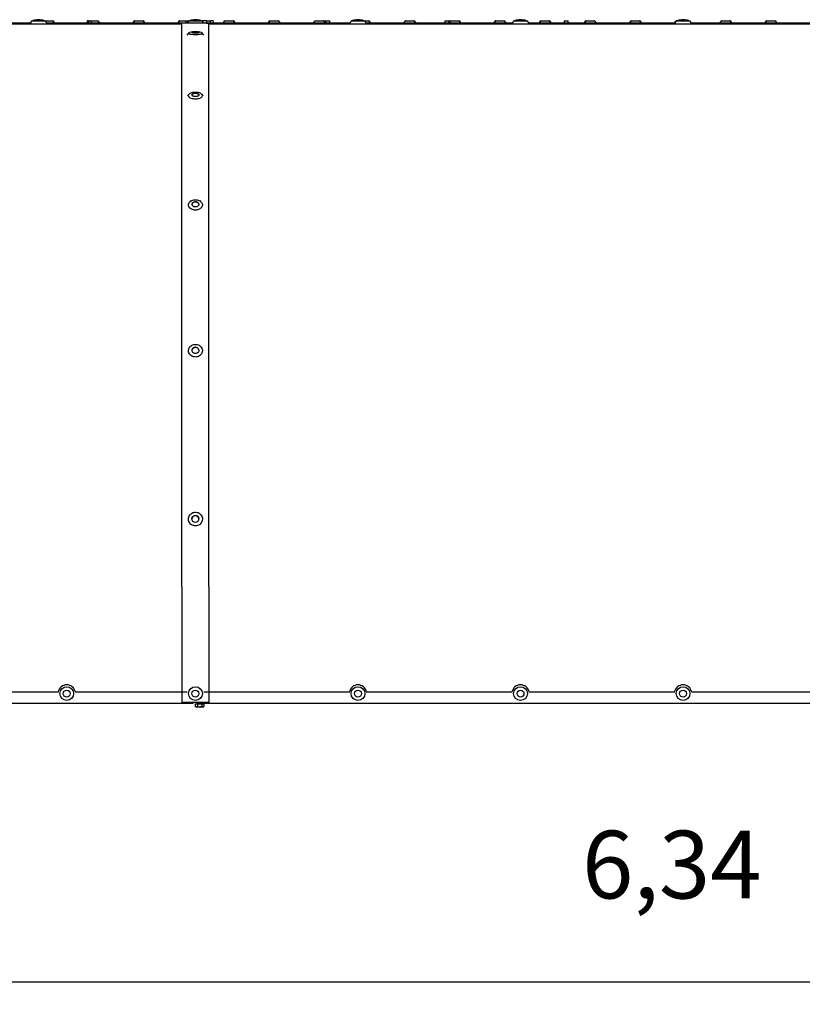
# Paper-space layout 'Основные габаритные размеры' of a CAD drawing. Units: millimetres. Extents: x 2.09 to 9.03, y 3.51 to 5.69.
# Drawn here: x 3.82 to 5.55, y 3.51 to 5.69 of the extents above; entities that cross this region are included whole.
import ezdxf

# ---------------------------------------------------------------- set-up
doc = ezdxf.new("R2010")
doc.units = ezdxf.units.MM
doc.header["$LTSCALE"] = 50
doc.header["$PDSIZE"] = -1
doc.linetypes.add('SLD-Сплошная', pattern=[0])
doc.styles.get("Standard").update_dxf_attribs({"font": 'isocpeui.ttf'})
doc.dimstyles.new('ISO-25', dxfattribs={"dimtxt": 2.5, "dimasz": 2.5, "dimexe": 1.25, "dimexo": 0.625, "dimtad": 1, "dimtxsty": 'Standard', "dimcen": 2.5, "dimadec": 0, "dimazin": 0, "dimtfac": 1, "dimtmove": 0, "dimatfit": 3, "dimfxl": 1, "dimarcsym": 0})

# ---------------------------------------------------------------- blocks, each defined once
blk = doc.blocks.new('*D3')
at = {"color": 0, "lineweight": -2, "transparency": 16777216}
for p, q in [((2.0971, 4.2419), (2.0971, 3.5056)), ((8.4342, 4.2419), (8.4342, 3.5056)), ((2.2471, 3.5556), (8.2842, 3.5556))]:
    blk.add_line(p, q, dxfattribs=at)
at = {"color": 0, "transparency": 16777216}
for points in [[(2.2471, 3.5806), (2.2471, 3.5306), (2.0971, 3.5556)], [(8.2842, 3.5806), (8.2842, 3.5306), (8.4342, 3.5556)]]:
    blk.add_solid(points, dxfattribs=at)
at = {"layer": 'Defpoints', "color": 0, "transparency": 16777216}
for p in [(2.0971, 4.2419), (8.4342, 4.2419), (8.4342, 3.5556)]:
    blk.add_point(p, dxfattribs=at)
at = {"color": 0, "transparency": 16777216, "insert": (5.2656, 3.7956), "char_height": 0.15, "attachment_point": 5}
blk.add_mtext('6,34', dxfattribs=at)

psp = doc.layouts.new('Основные габаритные размеры')

# ---------------------------------------------------------------- linework, layer by layer
at = {"color": 7, "linetype": 'SLD-Сплошная', "lineweight": 25}
for p, q in [((2.1056, 5.6778), (4.1806, 5.6778)), ((3.8447, 5.6788), (3.534, 5.6788)), ((3.8478, 5.6837), (3.8443, 5.6788)), ((3.8631, 5.6837), (3.8478, 5.6837)), ((3.8631, 5.6855), (3.8555, 5.6855)), ((3.8708, 5.6855), (3.8631, 5.6855)), ((3.8785, 5.6837), (3.8631, 5.6837)), ((3.8769, 5.6844), (3.8945, 5.6844)), ((3.8783, 5.6838), (3.8945, 5.6838)), ((3.8819, 5.6788), (3.8785, 5.6837)), ((4.1806, 5.6788), (3.8815, 5.6788)), ((3.895, 5.6836), (3.8978, 5.6788)), ((3.8954, 5.6838), (3.8984, 5.6788)), ((3.9704, 5.679), (3.9704, 5.6788)), ((3.9707, 5.6793), (3.9721, 5.6793)), ((3.971, 5.6838), (3.971, 5.6796)), ((3.9713, 5.6841), (3.9735, 5.6841)), ((3.9718, 5.6788), (3.9748, 5.6838)), ((3.9724, 5.6788), (3.9753, 5.6836)), ((3.9727, 5.6793), (3.9806, 5.6793)), ((3.9735, 5.6841), (3.975, 5.6841)), ((3.9757, 5.6844), (3.9945, 5.6844)), ((3.9757, 5.6838), (3.9945, 5.6838)), ((3.9802, 5.6838), (3.9802, 5.6838)), ((3.9802, 5.6796), (3.9802, 5.6838)), ((3.9809, 5.6788), (3.9809, 5.679)), ((3.995, 5.6836), (3.9978, 5.6788)), ((3.9954, 5.6838), (3.9984, 5.6788)), ((4.0718, 5.6788), (4.0748, 5.6838)), ((4.0724, 5.6788), (4.0753, 5.6836)), ((4.0757, 5.6844), (4.0945, 5.6844)), ((4.0757, 5.6838), (4.0945, 5.6838)), ((4.095, 5.6836), (4.0978, 5.6788)), ((4.0954, 5.6838), (4.0984, 5.6788)), ((4.1718, 5.6788), (4.1748, 5.6838)), ((4.1724, 5.6788), (4.1753, 5.6836)), ((4.1757, 5.6844), (4.1945, 5.6844)), ((4.1757, 5.6838), (4.1945, 5.6838)), ((4.2406, 5.6788), (4.1806, 5.6788)), ((4.1806, 4.4306), (4.1806, 5.6788)), ((4.1896, 5.6838), (4.1896, 5.6788)), ((4.1953, 5.6837), (4.1918, 5.6788)), ((4.1953, 5.6837), (4.1918, 5.6788)), ((4.195, 5.6836), (4.195, 5.6834)), ((4.2106, 5.6837), (4.1953, 5.6837)), ((4.1953, 5.6837), (4.1953, 5.6837)), ((4.1954, 5.6838), (4.1954, 5.6838)), ((4.2106, 5.6855), (4.203, 5.6855)), ((4.2039, 5.6855), (4.203, 5.6855)), ((4.2183, 5.6855), (4.2106, 5.6855)), ((4.226, 5.6837), (4.2106, 5.6837)), ((4.2183, 5.6855), (4.2174, 5.6855)), ((4.235, 5.6838), (4.2258, 5.6838)), ((4.2294, 5.6788), (4.226, 5.6837)), ((4.2294, 5.6788), (4.226, 5.6837)), ((4.226, 5.6837), (4.226, 5.6837)), ((4.2344, 5.679), (4.2344, 5.6788)), ((4.2347, 5.6793), (4.2446, 5.6793)), ((4.235, 5.6838), (4.235, 5.6796)), ((4.2353, 5.6841), (4.2375, 5.6841)), ((4.2375, 5.6841), (4.2418, 5.6841)), ((4.5522, 5.6788), (4.2406, 5.6788)), ((4.2406, 4.4306), (4.2406, 5.6788)), ((4.2406, 5.6778), (6.2906, 5.6778)), ((4.2418, 5.6841), (4.2439, 5.6841)), ((4.2442, 5.6796), (4.2442, 5.6838)), ((4.2496, 5.6838), (4.2442, 5.6838)), ((4.2449, 5.6788), (4.2449, 5.679)), ((4.2496, 5.6838), (4.2496, 5.6788)), ((4.2718, 5.6788), (4.2748, 5.6838)), ((4.2724, 5.6788), (4.2753, 5.6836)), ((4.2757, 5.6844), (4.2945, 5.6844)), ((4.2757, 5.6838), (4.2945, 5.6838)), ((4.295, 5.6836), (4.2978, 5.6788)), ((4.2954, 5.6838), (4.2984, 5.6788)), ((4.3718, 5.6788), (4.3748, 5.6838)), ((4.3724, 5.6788), (4.3753, 5.6836)), ((4.3757, 5.6844), (4.3945, 5.6844)), ((4.3757, 5.6838), (4.3945, 5.6838)), ((4.395, 5.6836), (4.3978, 5.6788)), ((4.3954, 5.6838), (4.3984, 5.6788)), ((4.4718, 5.6788), (4.4748, 5.6838)), ((4.4724, 5.6788), (4.4753, 5.6836)), ((4.4757, 5.6844), (4.4945, 5.6844)), ((4.4757, 5.6838), (4.4945, 5.6838)), ((4.495, 5.6836), (4.4978, 5.6788)), ((4.4954, 5.6838), (4.4984, 5.6788)), ((4.4984, 5.679), (4.4984, 5.6789)), ((4.4987, 5.6793), (4.5086, 5.6793)), ((4.499, 5.6838), (4.499, 5.6796)), ((4.4993, 5.6841), (4.5015, 5.6841)), ((4.5015, 5.6841), (4.5058, 5.6841)), ((4.5058, 5.6841), (4.5079, 5.6841)), ((4.5082, 5.6796), (4.5082, 5.6838)), ((4.5089, 5.6788), (4.5089, 5.679)), ((4.5553, 5.6837), (4.5518, 5.6788)), ((4.5706, 5.6837), (4.5553, 5.6837)), ((4.5706, 5.6855), (4.563, 5.6855)), ((4.5783, 5.6855), (4.5706, 5.6855)), ((4.586, 5.6837), (4.5706, 5.6837)), ((4.5844, 5.6844), (4.5945, 5.6844)), ((4.5858, 5.6838), (4.5945, 5.6838)), ((4.5894, 5.6788), (4.586, 5.6837)), ((4.9122, 5.6788), (4.589, 5.6788)), ((4.595, 5.6836), (4.5978, 5.6788)), ((4.5954, 5.6838), (4.5984, 5.6788)), ((4.6718, 5.6788), (4.6748, 5.6838)), ((4.6724, 5.6788), (4.6753, 5.6836)), ((4.6757, 5.6844), (4.6945, 5.6844)), ((4.6757, 5.6838), (4.6945, 5.6838)), ((4.695, 5.6836), (4.6978, 5.6788)), ((4.6954, 5.6838), (4.6984, 5.6788)), ((4.7624, 5.679), (4.7624, 5.6788)), ((4.7627, 5.6793), (4.7721, 5.6793)), ((4.763, 5.6838), (4.763, 5.6796)), ((4.7633, 5.6841), (4.7655, 5.6841)), ((4.7655, 5.6841), (4.7698, 5.6841)), ((4.7698, 5.6841), (4.7719, 5.6841)), ((4.7718, 5.6788), (4.7748, 5.6838)), ((4.7722, 5.6796), (4.7722, 5.6838)), ((4.7724, 5.6788), (4.7753, 5.6836)), ((4.7729, 5.6788), (4.7729, 5.679)), ((4.7757, 5.6844), (4.7945, 5.6844)), ((4.7757, 5.6838), (4.7945, 5.6838)), ((4.795, 5.6836), (4.7978, 5.6788)), ((4.7954, 5.6838), (4.7984, 5.6788)), ((4.8718, 5.6788), (4.8748, 5.6838)), ((4.8724, 5.6788), (4.8753, 5.6836)), ((4.8757, 5.6844), (4.8945, 5.6844)), ((4.8757, 5.6838), (4.8945, 5.6838)), ((4.895, 5.6836), (4.8978, 5.6788)), ((4.8954, 5.6838), (4.8984, 5.6788)), ((4.9153, 5.6837), (4.9118, 5.6788)), ((4.9306, 5.6837), (4.9153, 5.6837)), ((4.9306, 5.6855), (4.923, 5.6855)), ((4.9383, 5.6855), (4.9306, 5.6855)), ((4.946, 5.6837), (4.9306, 5.6837)), ((4.9494, 5.6788), (4.946, 5.6837)), ((5.2722, 5.6788), (4.949, 5.6788)), ((4.9718, 5.6788), (4.9748, 5.6838)), ((4.9724, 5.6788), (4.9753, 5.6836)), ((4.9757, 5.6844), (4.9945, 5.6844)), ((4.9757, 5.6838), (4.9945, 5.6838)), ((4.995, 5.6836), (4.9978, 5.6788)), ((4.9954, 5.6838), (4.9984, 5.6788)), ((5.0264, 5.679), (5.0264, 5.6788)), ((5.0267, 5.6793), (5.0366, 5.6793)), ((5.027, 5.6838), (5.027, 5.6796)), ((5.0273, 5.6841), (5.0295, 5.6841)), ((5.0295, 5.6841), (5.0338, 5.6841)), ((5.0338, 5.6841), (5.0359, 5.6841)), ((5.0362, 5.6796), (5.0362, 5.6838)), ((5.0369, 5.6788), (5.0369, 5.679)), ((5.0718, 5.6788), (5.0748, 5.6838)), ((5.0724, 5.6788), (5.0753, 5.6836)), ((5.0757, 5.6844), (5.0945, 5.6844)), ((5.0757, 5.6838), (5.0945, 5.6838)), ((5.095, 5.6836), (5.0978, 5.6788)), ((5.0954, 5.6838), (5.0984, 5.6788)), ((5.1718, 5.6788), (5.1748, 5.6838)), ((5.1724, 5.6788), (5.1753, 5.6836)), ((5.1757, 5.6844), (5.1945, 5.6844)), ((5.1757, 5.6838), (5.1945, 5.6838)), ((5.195, 5.6836), (5.1978, 5.6788)), ((5.1954, 5.6838), (5.1984, 5.6788)), ((5.2718, 5.6788), (5.2748, 5.6838)), ((5.2753, 5.6837), (5.2718, 5.6788)), ((5.2906, 5.6837), (5.2753, 5.6837)), ((5.2757, 5.6844), (5.2768, 5.6844)), ((5.2906, 5.6855), (5.283, 5.6855)), ((5.2983, 5.6855), (5.2906, 5.6855)), ((5.306, 5.6837), (5.2906, 5.6837)), ((5.3094, 5.6788), (5.306, 5.6837)), ((5.6322, 5.6788), (5.309, 5.6788)), ((5.3718, 5.6788), (5.3748, 5.6838)), ((5.3724, 5.6788), (5.3753, 5.6836)), ((5.3757, 5.6844), (5.3945, 5.6844)), ((5.3757, 5.6838), (5.3945, 5.6838)), ((5.395, 5.6836), (5.3978, 5.6788)), ((5.3954, 5.6838), (5.3984, 5.6788)), ((5.4718, 5.6788), (5.4748, 5.6838)), ((5.4724, 5.6788), (5.4753, 5.6836)), ((5.4757, 5.6844), (5.4945, 5.6844)), ((5.4757, 5.6838), (5.4945, 5.6838)), ((5.495, 5.6836), (5.4978, 5.6788)), ((5.4954, 5.6838), (5.4984, 5.6788)), ((5.5544, 5.679), (5.5544, 5.6788)), ((4.1955, 5.6572), (4.1919, 5.6523)), ((4.2293, 5.6523), (4.2258, 5.6572)), ((4.1967, 5.5218), (4.1933, 5.5181)), ((4.2279, 5.5181), (4.2246, 5.5218)), ((4.2012, 5.2856), (4.1989, 5.2842)), ((4.2223, 5.2842), (4.22, 5.2856)), ((4.1806, 4.4306), (4.1806, 4.1738)), ((4.2406, 4.4306), (4.2406, 4.1738)), ((3.584, 4.1978), (3.9072, 4.1978)), ((3.944, 4.1978), (4.1922, 4.1978)), ((4.229, 4.1978), (4.5522, 4.1978)), ((4.589, 4.1978), (4.9122, 4.1978)), ((4.949, 4.1978), (5.2722, 4.1978)), ((5.309, 4.1978), (5.6322, 4.1978)), ((2.1056, 4.1728), (4.2056, 4.1728)), ((4.2406, 4.1738), (4.1806, 4.1738)), ((4.2056, 4.1757), (4.2056, 4.1728)), ((4.2098, 4.1711), (4.2098, 4.1655)), ((4.2098, 4.1711), (4.2153, 4.1711)), ((4.2146, 4.1738), (4.2146, 4.1711)), ((4.2153, 4.1711), (4.2153, 4.1655)), ((4.2153, 4.1711), (4.2251, 4.1711)), ((4.2156, 4.1757), (4.2156, 4.1728)), ((4.2156, 4.1728), (6.3156, 4.1728)), ((4.2246, 4.1711), (4.2246, 4.1728)), ((4.2251, 4.1711), (4.2251, 4.1655)), ((4.2251, 4.1711), (4.2294, 4.1711)), ((4.2294, 4.1711), (4.2294, 4.1655)), ((4.2098, 4.1655), (4.2102, 4.1653)), ((4.2101, 4.1653), (4.2111, 4.1647)), ((4.2126, 4.1647), (4.2111, 4.1647)), ((4.2126, 4.1647), (4.2202, 4.1647)), ((4.2202, 4.1647), (4.2273, 4.1647)), ((4.2273, 4.1647), (4.2281, 4.1647)), ((4.2281, 4.1647), (4.2291, 4.1653))]:
    psp.add_line(p, q, dxfattribs=at)
at = {"color": 7, "linetype": 'SLD-Сплошная', "lineweight": 25, "flags": 128}
for points in [[(4.7722, 5.6795), (4.7722, 5.6795), (4.7722, 5.6796)], [(4.2106, 5.6532), (4.2083, 5.6533), (4.206, 5.6534), (4.2038, 5.6536), (4.2018, 5.6538), (4.2, 5.6542), (4.1984, 5.6546), (4.1971, 5.655), (4.1962, 5.6555), (4.1955, 5.656), (4.1953, 5.6565), (4.1954, 5.657), (4.1958, 5.6575), (4.1966, 5.658), (4.1975, 5.6584)], [(4.2106, 5.6567), (4.209, 5.6567), (4.2074, 5.6568), (4.206, 5.657), (4.2048, 5.6573), (4.2039, 5.6576), (4.2032, 5.6579), (4.203, 5.6583), (4.2031, 5.6587), (4.2035, 5.659), (4.2043, 5.6593), (4.2054, 5.6596), (4.2067, 5.6598), (4.2082, 5.66), (4.2098, 5.6601), (4.2114, 5.6601), (4.2131, 5.66), (4.2146, 5.6598), (4.2159, 5.6596), (4.2169, 5.6593), (4.2177, 5.659), (4.2182, 5.6587), (4.2183, 5.6583), (4.218, 5.6579), (4.2174, 5.6576), (4.2164, 5.6573), (4.2152, 5.657), (4.2138, 5.6568), (4.2123, 5.6567), (4.2106, 5.6567)], [(4.2238, 5.6584), (4.2246, 5.658), (4.2254, 5.6575), (4.2259, 5.657), (4.226, 5.6565), (4.2257, 5.656), (4.2251, 5.6555), (4.2241, 5.655), (4.2228, 5.6546), (4.2213, 5.6542), (4.2194, 5.6538), (4.2174, 5.6536), (4.2152, 5.6534), (4.213, 5.6533), (4.2106, 5.6532)], [(4.2106, 5.5108), (4.2083, 5.5108), (4.206, 5.5111), (4.2038, 5.5116), (4.2018, 5.5122), (4.2, 5.5129), (4.1984, 5.5138), (4.1971, 5.5148), (4.1962, 5.5159), (4.1955, 5.5171), (4.1953, 5.5183), (4.1954, 5.5195), (4.1958, 5.5207), (4.1966, 5.5218), (4.1977, 5.5228), (4.1992, 5.5238), (4.2009, 5.5246), (4.2028, 5.5253), (4.2049, 5.5258), (4.2071, 5.5262), (4.2094, 5.5264), (4.2118, 5.5264), (4.2141, 5.5262), (4.2164, 5.5258), (4.2185, 5.5253), (4.2204, 5.5246), (4.2221, 5.5238), (4.2235, 5.5228), (4.2246, 5.5218), (4.2254, 5.5207), (4.2259, 5.5195), (4.226, 5.5183), (4.2257, 5.5171), (4.2251, 5.5159), (4.2241, 5.5148), (4.2228, 5.5138), (4.2213, 5.5129), (4.2194, 5.5122), (4.2174, 5.5116), (4.2152, 5.5111), (4.213, 5.5108), (4.2106, 5.5108)], [(4.2106, 5.5162), (4.209, 5.5163), (4.2074, 5.5166), (4.206, 5.517), (4.2048, 5.5176), (4.2039, 5.5183), (4.2032, 5.5191), (4.203, 5.5199), (4.2031, 5.5207), (4.2035, 5.5216), (4.2043, 5.5223), (4.2054, 5.523), (4.2067, 5.5235), (4.2082, 5.5238), (4.2098, 5.524), (4.2114, 5.524), (4.2131, 5.5238), (4.2146, 5.5235), (4.2159, 5.523), (4.2169, 5.5223), (4.2177, 5.5216), (4.2182, 5.5207), (4.2183, 5.5199), (4.218, 5.5191), (4.2174, 5.5183), (4.2164, 5.5176), (4.2152, 5.517), (4.2138, 5.5166), (4.2123, 5.5163), (4.2106, 5.5162)], [(4.2183, 5.5201), (4.2182, 5.5204), (4.2178, 5.5212), (4.217, 5.522), (4.2159, 5.5226), (4.2146, 5.5232), (4.2131, 5.5235), (4.2115, 5.5237), (4.2098, 5.5237), (4.2082, 5.5235), (4.2067, 5.5232), (4.2054, 5.5227), (4.2043, 5.522), (4.2035, 5.5213), (4.203, 5.5205), (4.203, 5.5201)], [(4.2106, 5.265), (4.2083, 5.2651), (4.206, 5.2655), (4.2038, 5.2662), (4.2018, 5.2671), (4.2, 5.2682), (4.1984, 5.2695), (4.1971, 5.271), (4.1962, 5.2726), (4.1955, 5.2743), (4.1953, 5.276), (4.1954, 5.2778), (4.1958, 5.2795), (4.1966, 5.2812), (4.1977, 5.2827), (4.1992, 5.2841), (4.2009, 5.2853), (4.2028, 5.2864), (4.2049, 5.2871), (4.2071, 5.2877), (4.2094, 5.2879), (4.2118, 5.2879), (4.2141, 5.2877), (4.2164, 5.2871), (4.2185, 5.2864), (4.2204, 5.2853), (4.2221, 5.2841), (4.2235, 5.2827), (4.2246, 5.2812), (4.2254, 5.2795), (4.2259, 5.2778), (4.226, 5.276), (4.2257, 5.2743), (4.2251, 5.2726), (4.2241, 5.271), (4.2228, 5.2695), (4.2213, 5.2682), (4.2194, 5.2671), (4.2174, 5.2662), (4.2152, 5.2655), (4.213, 5.2651), (4.2106, 5.265)], [(4.2106, 5.2719), (4.209, 5.2721), (4.2074, 5.2725), (4.206, 5.2731), (4.2048, 5.274), (4.2039, 5.275), (4.2032, 5.2761), (4.203, 5.2774), (4.2031, 5.2786), (4.2035, 5.2798), (4.2043, 5.2809), (4.2054, 5.2818), (4.2067, 5.2826), (4.2082, 5.2831), (4.2098, 5.2834), (4.2114, 5.2834), (4.2131, 5.2831), (4.2146, 5.2826), (4.2159, 5.2818), (4.2169, 5.2809), (4.2177, 5.2798), (4.2182, 5.2786), (4.2183, 5.2774), (4.218, 5.2761), (4.2174, 5.275), (4.2164, 5.274), (4.2152, 5.2731), (4.2138, 5.2725), (4.2123, 5.2721), (4.2106, 5.2719)], [(4.2183, 5.278), (4.2182, 5.2783), (4.2178, 5.2795), (4.217, 5.2806), (4.2159, 5.2816), (4.2146, 5.2823), (4.2131, 5.2829), (4.2115, 5.2831), (4.2098, 5.2831), (4.2082, 5.2829), (4.2067, 5.2824), (4.2054, 5.2816), (4.2043, 5.2807), (4.2035, 5.2796), (4.203, 5.2784), (4.203, 5.278)], [(4.2106, 4.9394), (4.2083, 4.9396), (4.206, 4.9401), (4.2038, 4.9409), (4.2018, 4.942), (4.2, 4.9434), (4.1984, 4.945), (4.1971, 4.9468), (4.1962, 4.9487), (4.1955, 4.9508), (4.1953, 4.953), (4.1954, 4.9551), (4.1958, 4.9572), (4.1966, 4.9592), (4.1977, 4.9611), (4.1992, 4.9628), (4.2009, 4.9643), (4.2028, 4.9656), (4.2049, 4.9665), (4.2071, 4.9672), (4.2094, 4.9675), (4.2118, 4.9675), (4.2141, 4.9672), (4.2164, 4.9665), (4.2185, 4.9656), (4.2204, 4.9643), (4.2221, 4.9628), (4.2235, 4.9611), (4.2246, 4.9592), (4.2254, 4.9572), (4.2259, 4.9551), (4.226, 4.953), (4.2257, 4.9508), (4.2251, 4.9487), (4.2241, 4.9468), (4.2228, 4.945), (4.2213, 4.9434), (4.2194, 4.942), (4.2174, 4.9409), (4.2152, 4.9401), (4.213, 4.9396), (4.2106, 4.9394)], [(4.2106, 4.9472), (4.209, 4.9474), (4.2074, 4.9479), (4.206, 4.9486), (4.2048, 4.9497), (4.2039, 4.9509), (4.2032, 4.9523), (4.203, 4.9538), (4.2031, 4.9553), (4.2035, 4.9568), (4.2043, 4.9581), (4.2054, 4.9593), (4.2067, 4.9602), (4.2082, 4.9608), (4.2098, 4.9612), (4.2114, 4.9612), (4.2131, 4.9608), (4.2146, 4.9602), (4.2159, 4.9593), (4.2169, 4.9581), (4.2177, 4.9568), (4.2182, 4.9553), (4.2183, 4.9538), (4.218, 4.9523), (4.2174, 4.9509), (4.2164, 4.9497), (4.2152, 4.9486), (4.2138, 4.9479), (4.2123, 4.9474), (4.2106, 4.9472)], [(4.2106, 4.5652), (4.2083, 4.5654), (4.206, 4.5659), (4.2038, 4.5668), (4.2018, 4.568), (4.2, 4.5695), (4.1984, 4.5712), (4.1971, 4.5732), (4.1962, 4.5753), (4.1955, 4.5776), (4.1953, 4.5799), (4.1954, 4.5822), (4.1958, 4.5845), (4.1966, 4.5867), (4.1977, 4.5888), (4.1992, 4.5907), (4.2009, 4.5923), (4.2028, 4.5936), (4.2049, 4.5947), (4.2071, 4.5954), (4.2094, 4.5957), (4.2118, 4.5957), (4.2141, 4.5954), (4.2164, 4.5947), (4.2185, 4.5936), (4.2204, 4.5923), (4.2221, 4.5907), (4.2235, 4.5888), (4.2246, 4.5867), (4.2254, 4.5845), (4.2259, 4.5822), (4.226, 4.5799), (4.2257, 4.5776), (4.2251, 4.5753), (4.2241, 4.5732), (4.2228, 4.5712), (4.2213, 4.5695), (4.2194, 4.568), (4.2174, 4.5668), (4.2152, 4.5659), (4.213, 4.5654), (4.2106, 4.5652)], [(4.2126, 4.1647), (4.212, 4.1648), (4.2098, 4.1655)], [(4.2153, 4.1655), (4.2148, 4.1652), (4.2126, 4.1647)], [(4.2251, 4.1655), (4.2227, 4.1649), (4.2202, 4.1647)], [(4.2294, 4.1655), (4.2284, 4.1649), (4.2273, 4.1647)]]:
    psp.add_lwpolyline(points, dxfattribs=at)
at = {"color": 7, "linetype": 'SLD-Сплошная', "lineweight": 25}
for centre, radius in [((4.2106, 4.5807), 0.00764), ((3.9256, 4.1938), 0.0153), ((3.9256, 4.1938), 0.00765), ((4.2106, 4.1938), 0.0153), ((4.2106, 4.1938), 0.00765), ((4.5706, 4.1938), 0.0153), ((4.5706, 4.1938), 0.00765), ((4.9306, 4.1938), 0.0153), ((4.9306, 4.1938), 0.00765), ((5.2906, 4.1938), 0.0153), ((5.2906, 4.1938), 0.00765)]:
    psp.add_circle(centre, radius, dxfattribs=at)
for centre, radius, start, end in [((3.8562, 5.6649), 0.0206, 91.9878, 114.1064), ((3.8631, 5.6667), 0.02, 70.2732, 109.7268), ((3.8701, 5.6649), 0.0206, 65.8936, 88.0122), ((3.8945, 5.6833), 0.00105, 30.9638, 90), ((3.8945, 5.6833), 0.0005, 30.9638, 90), ((3.9707, 5.679), 0.0003, 90, 180), ((3.9707, 5.6796), 0.0003, 270, 0), ((3.9713, 5.6838), 0.0003, 90, 180), ((3.9757, 5.6833), 0.00105, 90, 149.0362), ((3.9757, 5.6833), 0.0005, 90, 149.0362), ((3.9805, 5.6796), 0.0003, 180, 270), ((3.9806, 5.679), 0.0003, 0, 90), ((3.9945, 5.6833), 0.00105, 30.9638, 90), ((3.9945, 5.6833), 0.0005, 30.9638, 90), ((4.0757, 5.6833), 0.00105, 90, 149.0362), ((4.0757, 5.6833), 0.0005, 90, 149.0362), ((4.0945, 5.6833), 0.00105, 30.9638, 90), ((4.0945, 5.6833), 0.0005, 30.9638, 90), ((4.1757, 5.6833), 0.00105, 90, 149.0362), ((4.1757, 5.6833), 0.0005, 90, 149.0362), ((4.1945, 5.6833), 0.00105, 30.9638, 90), ((4.1945, 5.6833), 0.0005, 30.9638, 90), ((4.2037, 5.6649), 0.0206, 91.9878, 114.1064), ((4.2037, 5.6649), 0.0206, 91.9878, 114.1064), ((4.2106, 5.6667), 0.02, 70.278, 109.722), ((4.2176, 5.6649), 0.0206, 65.8936, 88.0122), ((4.2176, 5.6649), 0.0206, 65.8936, 88.0122), ((4.2347, 5.679), 0.0003, 90, 180), ((4.2347, 5.6796), 0.0003, 270, 0), ((4.2353, 5.6838), 0.0003, 90, 180), ((4.2439, 5.6838), 0.0003, 0, 90), ((4.2445, 5.6796), 0.0003, 180, 270), ((4.2446, 5.679), 0.0003, 0, 90), ((4.2757, 5.6833), 0.00105, 90, 149.0362), ((4.2757, 5.6833), 0.0005, 90, 149.0362), ((4.2945, 5.6833), 0.00105, 30.9638, 90), ((4.2945, 5.6833), 0.0005, 30.9638, 90), ((4.3757, 5.6833), 0.00105, 90, 149.0362), ((4.3757, 5.6833), 0.0005, 90, 149.0362), ((4.3945, 5.6833), 0.00105, 30.9638, 90), ((4.3945, 5.6833), 0.0005, 30.9638, 90), ((4.4757, 5.6833), 0.00105, 90, 149.0362), ((4.4757, 5.6833), 0.0005, 90, 149.0362), ((4.4945, 5.6833), 0.00105, 30.9638, 90), ((4.4945, 5.6833), 0.0005, 30.9638, 90), ((4.4987, 5.679), 0.0003, 90, 180), ((4.4987, 5.6796), 0.0003, 270, 0), ((4.4993, 5.6838), 0.0003, 90, 180), ((4.5079, 5.6838), 0.0003, 0, 90), ((4.5085, 5.6796), 0.0003, 180, 270), ((4.5086, 5.679), 0.0003, 0, 90), ((4.5637, 5.6649), 0.0206, 91.9878, 114.1064), ((4.5706, 5.6667), 0.02, 70.2732, 109.7268), ((4.5776, 5.6649), 0.0206, 65.8936, 88.0122), ((4.5945, 5.6833), 0.00105, 30.9638, 90), ((4.5945, 5.6833), 0.0005, 30.9638, 90), ((4.6757, 5.6833), 0.00105, 90, 149.0362), ((4.6757, 5.6833), 0.0005, 90, 149.0362), ((4.6945, 5.6833), 0.00105, 30.9638, 90), ((4.6945, 5.6833), 0.0005, 30.9638, 90), ((4.7627, 5.679), 0.0003, 90, 180), ((4.7627, 5.6796), 0.0003, 270, 0), ((4.7633, 5.6838), 0.0003, 90, 180), ((4.7719, 5.6838), 0.0003, 0, 90), ((4.7726, 5.679), 0.0003, 0, 65.0404), ((4.7757, 5.6833), 0.00105, 90, 149.0362), ((4.7757, 5.6833), 0.0005, 90, 149.0362), ((4.7945, 5.6833), 0.00105, 30.9638, 90), ((4.7945, 5.6833), 0.0005, 30.9638, 90), ((4.8757, 5.6833), 0.00105, 90, 149.0362), ((4.8757, 5.6833), 0.0005, 90, 149.0362), ((4.8945, 5.6833), 0.00105, 30.9638, 90), ((4.8945, 5.6833), 0.0005, 30.9638, 90), ((4.9237, 5.6649), 0.0206, 91.9878, 114.1064), ((4.9306, 5.6667), 0.02, 70.2732, 109.7268), ((4.9376, 5.6649), 0.0206, 65.8936, 88.0122), ((4.9757, 5.6833), 0.00105, 90, 149.0362), ((4.9757, 5.6833), 0.0005, 90, 149.0362), ((4.9945, 5.6833), 0.00105, 30.9638, 90), ((4.9945, 5.6833), 0.0005, 30.9638, 90), ((5.0267, 5.679), 0.0003, 90, 180), ((5.0267, 5.6796), 0.0003, 270, 0), ((5.0273, 5.6838), 0.0003, 90, 180), ((5.0359, 5.6838), 0.0003, 0, 90), ((5.0365, 5.6796), 0.0003, 180, 270), ((5.0366, 5.679), 0.0003, 0, 90), ((5.0757, 5.6833), 0.00105, 90, 149.0362), ((5.0757, 5.6833), 0.0005, 90, 149.0362), ((5.0945, 5.6833), 0.00105, 30.9638, 90), ((5.0945, 5.6833), 0.0005, 30.9638, 90), ((5.1757, 5.6833), 0.00105, 90, 149.0362), ((5.1757, 5.6833), 0.0005, 90, 149.0362), ((5.1945, 5.6833), 0.00105, 30.9638, 90), ((5.1945, 5.6833), 0.0005, 30.9638, 90), ((5.2757, 5.6833), 0.00105, 90, 149.0362), ((5.2837, 5.6649), 0.0206, 91.9878, 114.1064), ((5.2906, 5.6667), 0.02, 70.2732, 109.7268), ((5.2976, 5.6649), 0.0206, 65.8936, 88.0122), ((5.3757, 5.6833), 0.00105, 90, 149.0362), ((5.3757, 5.6833), 0.0005, 90, 149.0362), ((5.3945, 5.6833), 0.00105, 30.9638, 90), ((5.3945, 5.6833), 0.0005, 30.9638, 90), ((5.4757, 5.6833), 0.00105, 90, 149.0362), ((5.4757, 5.6833), 0.0005, 90, 149.0362), ((5.4945, 5.6833), 0.00105, 30.9638, 90), ((5.4945, 5.6833), 0.0005, 30.9638, 90), ((5.5547, 5.679), 0.0003, 90, 180), ((4.2106, 5.6192), 0.0413, 71.5153, 108.5463), ((4.2045, 5.6571), 0.00191, 99.554, 143.2114), ((4.2106, 5.64), 0.02, 71.3154, 108.6846), ((4.2167, 5.6571), 0.00187, 36.2881, 80.9466), ((4.2106, 4.9534), 0.00779, 13.7861, 166.2139), ((4.2106, 4.5806), 0.00768, 0.2358, 179.7642), ((3.9256, 4.1938), 0.0195, 11.837, 168.163), ((4.5706, 4.1938), 0.0195, 11.837, 168.163), ((4.9306, 4.1938), 0.0195, 11.837, 168.163), ((5.2906, 4.1938), 0.0195, 11.837, 168.163), ((4.2203, 4.1816), 0.0169, 252.763, 269.608), ((4.2274, 4.1685), 0.00374, 232.7964, 268.404)]:
    psp.add_arc(centre, radius, start, end, dxfattribs=at)

# ---------------------------------------------------------------- dimensions: what is measured, and where the dimension line sits
dim = psp.add_linear_dim(base=(8.4342, 3.5556), p1=(2.0971, 4.2419), p2=(8.4342, 4.2419), dimstyle='ISO-25', override={"dimtxt": 0.15, "dimasz": 0.15, "dimexe": 0.05, "dimexo": 0, "dimgap": 0.15, "dimtih": 1, "dimtoh": 1, "dimzin": 1, "dimtdec": 3, "dimtzin": 1})
dim.commit()
dim.dimension.update_dxf_attribs({"geometry": '*D3', "text_midpoint": (5.2656, 3.7956)})

doc.saveas('drawing.dxf')
